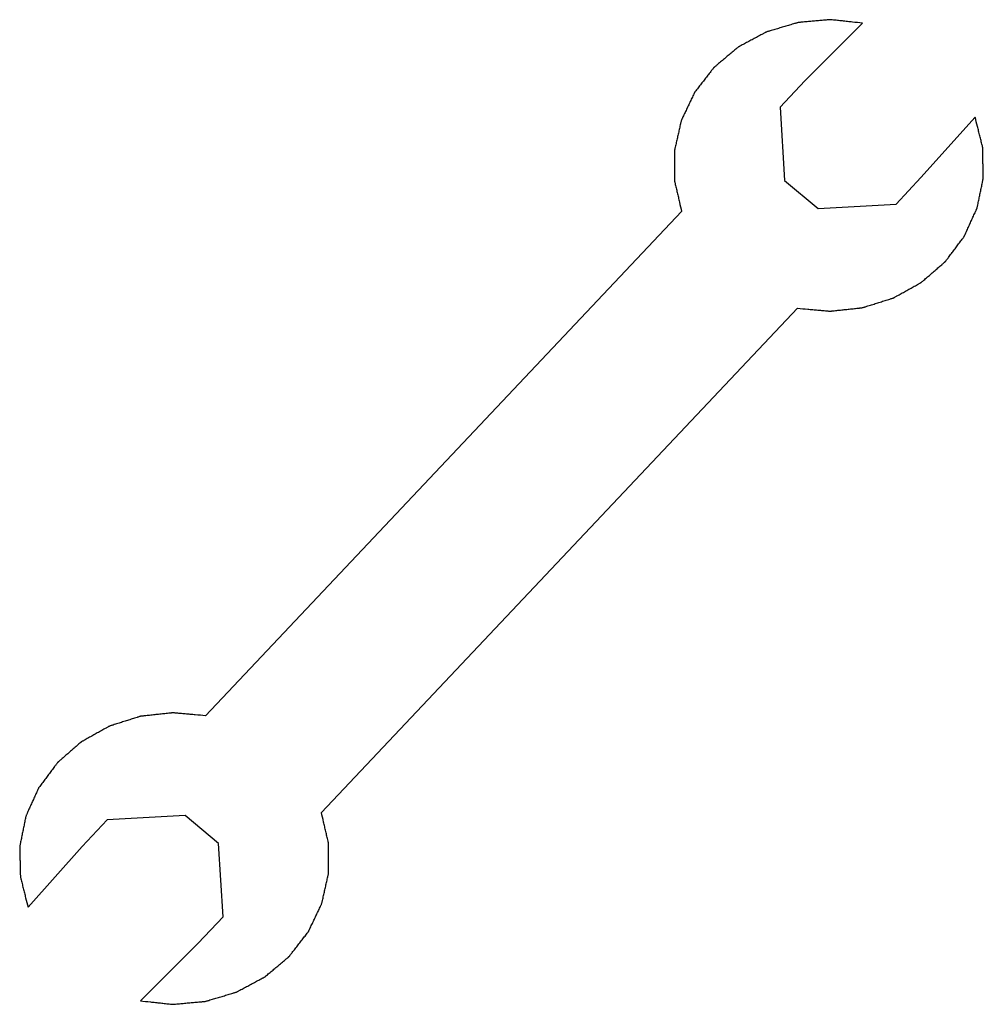
# Model space of a CAD drawing. Units: millimetres. Extents: x 2283 to 3471, y 497 to 1378.
# Drawn here: x 2800 to 2800, y 1119 to 1120 of the extents above; entities that cross this region are included whole.
import ezdxf

# ---------------------------------------------------------------- set-up
doc = ezdxf.new("R2010")
doc.units = ezdxf.units.MM
doc.header["$LTSCALE"] = 97.777778
doc.header["$MEASUREMENT"] = 0
doc.layers.add('YGNIS_CALDERA EXTERIOR', color=5, linetype='CONTINUOUS')

msp = doc.modelspace()

# ---------------------------------------------------------------- linework, layer by layer
at = {"layer": 'YGNIS_CALDERA EXTERIOR'}
for p, q in [((2800.28014, 1120.01447), (2800.31977, 1120.0542)), ((2800.28014, 1120.01447), (2800.26299, 1119.9963)), ((2800.26299, 1119.9963), (2800.26619, 1119.94586)), ((2800.35999, 1119.94789), (2800.39726, 1119.98959)), ((2800.26619, 1119.94586), (2800.28915, 1119.92672)), ((2800.34283, 1119.92973), (2800.35999, 1119.94789)), ((2800.28915, 1119.92672), (2800.34283, 1119.92973)), ((2800.19529, 1119.92461), (2799.86754, 1119.57754)), ((2799.94738, 1119.51096), (2800.27513, 1119.85803)), ((2799.79984, 1119.50584), (2799.78269, 1119.48768)), ((2799.85352, 1119.50885), (2799.79984, 1119.50584)), ((2799.87648, 1119.48971), (2799.85352, 1119.50885)), ((2799.87968, 1119.43927), (2799.87648, 1119.48971)), ((2799.78269, 1119.48768), (2799.74546, 1119.44586)), ((2799.86253, 1119.4211), (2799.87968, 1119.43927)), ((2799.82277, 1119.3814), (2799.86253, 1119.4211))]:
    msp.add_line(p, q, dxfattribs=at)
at = {"layer": 'YGNIS_CALDERA EXTERIOR', "extrusion": (-1.2401e-11, -0.34202, -0.939693)}
msp.add_open_spline([(2800.31977, 1120.0542, 27.08983), (2800.31746, 1120.05445, 27.08974), (2800.314, 1120.05483, 27.0896), (2800.30938, 1120.05532, 27.08942), (2800.30649, 1120.05564, 27.08931), (2800.30418, 1120.05588, 27.08922), (2800.30245, 1120.05607, 27.08915), (2800.30072, 1120.05626, 27.08908), (2800.29928, 1120.05642, 27.08902), (2800.29827, 1120.05651, 27.08899), (2800.29769, 1120.0566, 27.08895), (2800.29725, 1120.05656, 27.08897), (2800.29682, 1120.05653, 27.08898), (2800.29624, 1120.05647, 27.089), (2800.29523, 1120.05638, 27.08903), (2800.29378, 1120.05625, 27.08908), (2800.29147, 1120.05605, 27.08916), (2800.28858, 1120.05579, 27.08925), (2800.28511, 1120.05548, 27.08936), (2800.28164, 1120.05517, 27.08948), (2800.27903, 1120.05493, 27.08956), (2800.2773, 1120.05478, 27.08962), (2800.27657, 1120.05471, 27.08964), (2800.276, 1120.05466, 27.08966), (2800.27541, 1120.05463, 27.08967), (2800.27471, 1120.0544, 27.08976), (2800.27387, 1120.05416, 27.08985), (2800.27274, 1120.05382, 27.08997), (2800.27133, 1120.0534, 27.09012), (2800.26964, 1120.0529, 27.0903), (2800.26739, 1120.05223, 27.09055), (2800.26457, 1120.05139, 27.09085), (2800.26176, 1120.05056, 27.09116), (2800.2595, 1120.04989, 27.0914), (2800.25781, 1120.04939, 27.09158), (2800.25641, 1120.04897, 27.09173), (2800.25528, 1120.04863, 27.09186), (2800.25444, 1120.04838, 27.09195), (2800.25373, 1120.04818, 27.09202), (2800.25323, 1120.04789, 27.09212), (2800.25272, 1120.04763, 27.09222), (2800.25209, 1120.04729, 27.09235), (2800.25058, 1120.04648, 27.09264), (2800.2483, 1120.04526, 27.09308), (2800.24527, 1120.04364, 27.09367), (2800.24224, 1120.04202, 27.09426), (2800.23972, 1120.04067, 27.09475), (2800.2377, 1120.03959, 27.09515), (2800.23643, 1120.03892, 27.09539), (2800.23555, 1120.03844, 27.09556), (2800.23504, 1120.03817, 27.09566), (2800.23467, 1120.03797, 27.09574), (2800.23428, 1120.03777, 27.09581), (2800.23386, 1120.03737, 27.09595), (2800.23308, 1120.03674, 27.09618), (2800.23198, 1120.03581, 27.09652), (2800.23066, 1120.0347, 27.09693), (2800.22934, 1120.03359, 27.09733), (2800.22757, 1120.03212, 27.09787), (2800.22537, 1120.03027, 27.09854), (2800.22317, 1120.02842, 27.09921), (2800.2214, 1120.02694, 27.09975), (2800.2203, 1120.02602, 27.10009), (2800.21942, 1120.02528, 27.10036), (2800.21876, 1120.02472, 27.10056), (2800.21821, 1120.02426, 27.10073), (2800.21782, 1120.02394, 27.10084), (2800.2176, 1120.02375, 27.10091), (2800.21743, 1120.02362, 27.10096), (2800.21731, 1120.02345, 27.10102), (2800.21713, 1120.02323, 27.1011), (2800.21684, 1120.02284, 27.10124), (2800.21641, 1120.02229, 27.10144), (2800.21589, 1120.02163, 27.10168), (2800.21521, 1120.02075, 27.102), (2800.21435, 1120.01965, 27.10241), (2800.21298, 1120.01788, 27.10305), (2800.21126, 1120.01568, 27.10385), (2800.20955, 1120.01347, 27.10465), (2800.20818, 1120.01171, 27.10529), (2800.20715, 1120.01039, 27.10578), (2800.20612, 1120.00906, 27.10626), (2800.20526, 1120.00797, 27.10666), (2800.20467, 1120.00719, 27.10694), (2800.2043, 1120.00676, 27.1071), (2800.20413, 1120.00638, 27.10724), (2800.20395, 1120.006, 27.10737), (2800.2037, 1120.00549, 27.10756), (2800.20328, 1120.00461, 27.10788), (2800.20268, 1120.00334, 27.10834), (2800.20172, 1120.00131, 27.10908), (2800.20051, 1119.99878, 27.11), (2800.19907, 1119.99573, 27.11111), (2800.19762, 1119.99269, 27.11222), (2800.19654, 1119.99041, 27.11305), (2800.19582, 1119.98889, 27.1136), (2800.19552, 1119.98826, 27.11383), (2800.19528, 1119.98775, 27.11402), (2800.19502, 1119.98725, 27.1142), (2800.19488, 1119.98657, 27.11444), (2800.1947, 1119.98578, 27.11473), (2800.19446, 1119.98471, 27.11512), (2800.19416, 1119.98337, 27.11561), (2800.1938, 1119.98177, 27.11619), (2800.19331, 1119.97963, 27.11697), (2800.19271, 1119.97696, 27.11794), (2800.19211, 1119.97429, 27.11891), (2800.19163, 1119.97215, 27.11969), (2800.19127, 1119.97055, 27.12028), (2800.19097, 1119.96921, 27.12076), (2800.19072, 1119.96814, 27.12115), (2800.19055, 1119.96734, 27.12144), (2800.19038, 1119.96667, 27.12169), (2800.19041, 1119.96612, 27.12189), (2800.1904, 1119.96556, 27.12209), (2800.19041, 1119.96487, 27.12234), (2800.19041, 1119.96321, 27.12295), (2800.19042, 1119.96071, 27.12386), (2800.19043, 1119.95738, 27.12507), (2800.19043, 1119.95405, 27.12628), (2800.19044, 1119.95127, 27.12729), (2800.19045, 1119.94905, 27.1281), (2800.19045, 1119.94766, 27.12861), (2800.19045, 1119.94669, 27.12896), (2800.19046, 1119.94613, 27.12916), (2800.19046, 1119.94572, 27.12931), (2800.19046, 1119.9453, 27.12947), (2800.19061, 1119.94476, 27.12966), (2800.19081, 1119.94381, 27.13001), (2800.19114, 1119.94246, 27.1305), (2800.19151, 1119.94084, 27.13109), (2800.19189, 1119.93922, 27.13168), (2800.1924, 1119.93705, 27.13247), (2800.19302, 1119.93435, 27.13345), (2800.19403, 1119.93002, 27.13503), (2800.19479, 1119.92677, 27.13621), (2800.19529, 1119.92461, 27.137)], degree=3, knots=[0, 0, 0, 0, 0.0069736, 0.0104603, 0.0139471, 0.0156905, 0.0174339, 0.0191773, 0.0209207, 0.0217923, 0.0222282, 0.0226625, 0.0230984, 0.0235342, 0.0244059, 0.0261493, 0.0278927, 0.0313794, 0.0348662, 0.038353, 0.0418398, 0.0427115, 0.0435832, 0.044019, 0.0444549, 0.045335, 0.0462212, 0.0471073, 0.0488797, 0.050652, 0.0524244, 0.055969, 0.0595137, 0.061286, 0.0630584, 0.0648307, 0.0657169, 0.066603, 0.0674832, 0.067919, 0.0683549, 0.0692266, 0.0700983, 0.0735851, 0.0770718, 0.0805586, 0.0840454, 0.0857888, 0.0875322, 0.0884038, 0.0888397, 0.0892755, 0.0897113, 0.0901543, 0.0910405, 0.0928128, 0.0945852, 0.0963575, 0.0981299, 0.1016745, 0.1052192, 0.1069915, 0.1087639, 0.10965, 0.1105362, 0.1114224, 0.1118654, 0.112087, 0.1123085, 0.1125265, 0.1127444, 0.1131802, 0.1140519, 0.1149236, 0.1157953, 0.1175387, 0.1192821, 0.1227689, 0.1262556, 0.127999, 0.1297424, 0.1314858, 0.1332292, 0.1341009, 0.1345367, 0.1349768, 0.1354199, 0.135863, 0.1367491, 0.1385215, 0.1402938, 0.1438385, 0.1473831, 0.1509278, 0.1544725, 0.1553587, 0.1562448, 0.1566879, 0.157131, 0.1580024, 0.1588741, 0.1597458, 0.1614892, 0.1632326, 0.164976, 0.1684628, 0.1719495, 0.1736929, 0.1754363, 0.1771797, 0.1780514, 0.1789231, 0.1797945, 0.1802376, 0.1806807, 0.1815669, 0.182453, 0.1859977, 0.1895424, 0.193087, 0.1966317, 0.198404, 0.2001764, 0.2010625, 0.2015056, 0.2019487, 0.20239, 0.202832, 0.2037161, 0.2054842, 0.2072523, 0.2090204, 0.2107885, 0.2143247, 0.2178609, 0.2249333, 0.2249333, 0.2249333, 0.2249333], dxfattribs=at)
at = {"layer": 'YGNIS_CALDERA EXTERIOR', "extrusion": (4.86866e-12, 0.34202, 0.939693)}
msp.add_open_spline([(2800.27513, 1119.85803, 27.16123), (2800.27744, 1119.85782, 27.16131), (2800.28091, 1119.8575, 27.16142), (2800.28554, 1119.85708, 27.16158), (2800.28843, 1119.85681, 27.16167), (2800.29075, 1119.8566, 27.16175), (2800.29248, 1119.85644, 27.16181), (2800.29422, 1119.85628, 27.16187), (2800.29566, 1119.85614, 27.16192), (2800.29668, 1119.85606, 27.16195), (2800.29725, 1119.85598, 27.16198), (2800.29769, 1119.85603, 27.16196), (2800.29812, 1119.85607, 27.16194), (2800.2987, 1119.85614, 27.16192), (2800.29971, 1119.85624, 27.16188), (2800.30115, 1119.85639, 27.16182), (2800.30346, 1119.85664, 27.16174), (2800.30635, 1119.85694, 27.16163), (2800.30981, 1119.85731, 27.16149), (2800.31328, 1119.85768, 27.16136), (2800.31588, 1119.85795, 27.16126), (2800.31761, 1119.85813, 27.16119), (2800.31833, 1119.85821, 27.16116), (2800.31891, 1119.85827, 27.16114), (2800.31949, 1119.85831, 27.16113), (2800.32019, 1119.85855, 27.16104), (2800.32103, 1119.85881, 27.16095), (2800.32215, 1119.85916, 27.16082), (2800.32355, 1119.8596, 27.16066), (2800.32523, 1119.86013, 27.16046), (2800.32747, 1119.86084, 27.16021), (2800.33027, 1119.86172, 27.15989), (2800.33307, 1119.8626, 27.15957), (2800.33531, 1119.86331, 27.15931), (2800.33699, 1119.86383, 27.15912), (2800.33839, 1119.86428, 27.15896), (2800.33952, 1119.86463, 27.15883), (2800.34035, 1119.8649, 27.15873), (2800.34106, 1119.8651, 27.15866), (2800.34155, 1119.8654, 27.15855), (2800.34205, 1119.86567, 27.15845), (2800.34268, 1119.86602, 27.15832), (2800.34418, 1119.86686, 27.15802), (2800.34643, 1119.86811, 27.15756), (2800.34943, 1119.86978, 27.15695), (2800.35243, 1119.87145, 27.15635), (2800.35493, 1119.87284, 27.15584), (2800.35693, 1119.87395, 27.15544), (2800.35818, 1119.87464, 27.15518), (2800.35906, 1119.87513, 27.15501), (2800.35956, 1119.87541, 27.1549), (2800.35993, 1119.87562, 27.15483), (2800.36031, 1119.87583, 27.15475), (2800.36072, 1119.87622, 27.15461), (2800.3615, 1119.87687, 27.15437), (2800.36258, 1119.87782, 27.15403), (2800.36388, 1119.87895, 27.15362), (2800.36518, 1119.88008, 27.15321), (2800.36692, 1119.88158, 27.15266), (2800.36909, 1119.88347, 27.15197), (2800.37126, 1119.88535, 27.15129), (2800.37299, 1119.88686, 27.15074), (2800.37408, 1119.8878, 27.1504), (2800.37495, 1119.88855, 27.15012), (2800.3756, 1119.88911, 27.14992), (2800.37614, 1119.88959, 27.14974), (2800.37652, 1119.88991, 27.14962), (2800.37674, 1119.89011, 27.14956), (2800.37691, 1119.89024, 27.14951), (2800.37702, 1119.89041, 27.14944), (2800.3772, 1119.89063, 27.14936), (2800.37749, 1119.89103, 27.14922), (2800.37791, 1119.89158, 27.14902), (2800.37841, 1119.89225, 27.14877), (2800.37908, 1119.89315, 27.14845), (2800.37991, 1119.89426, 27.14804), (2800.38125, 1119.89605, 27.14739), (2800.38293, 1119.89828, 27.14658), (2800.3846, 1119.90051, 27.14577), (2800.38594, 1119.90229, 27.14512), (2800.38695, 1119.90363, 27.14463), (2800.38795, 1119.90497, 27.14414), (2800.3888, 1119.90608, 27.14374), (2800.38936, 1119.90687, 27.14345), (2800.38973, 1119.90731, 27.14329), (2800.3899, 1119.90769, 27.14315), (2800.39007, 1119.90807, 27.14302), (2800.3903, 1119.90858, 27.14283), (2800.39071, 1119.90948, 27.1425), (2800.39129, 1119.91075, 27.14204), (2800.39221, 1119.9128, 27.1413), (2800.39337, 1119.91535, 27.14037), (2800.39476, 1119.91841, 27.13925), (2800.39615, 1119.92148, 27.13814), (2800.3972, 1119.92378, 27.1373), (2800.39789, 1119.92531, 27.13674), (2800.39818, 1119.92595, 27.13651), (2800.39841, 1119.92646, 27.13632), (2800.39866, 1119.92696, 27.13614), (2800.39878, 1119.92764, 27.13589), (2800.39895, 1119.92844, 27.1356), (2800.39917, 1119.92951, 27.13521), (2800.39945, 1119.93085, 27.13472), (2800.39978, 1119.93246, 27.13414), (2800.40023, 1119.93461, 27.13336), (2800.40078, 1119.93729, 27.13238), (2800.40133, 1119.93997, 27.13141), (2800.40178, 1119.94211, 27.13063), (2800.40211, 1119.94372, 27.13004), (2800.40239, 1119.94506, 27.12955), (2800.40261, 1119.94613, 27.12916), (2800.40277, 1119.94693, 27.12887), (2800.40292, 1119.94761, 27.12862), (2800.40289, 1119.94816, 27.12842), (2800.40288, 1119.94872, 27.12822), (2800.40287, 1119.94941, 27.12797), (2800.40283, 1119.95108, 27.12736), (2800.40278, 1119.95357, 27.12645), (2800.40271, 1119.9569, 27.12524), (2800.40264, 1119.96023, 27.12403), (2800.40259, 1119.96301, 27.12302), (2800.40254, 1119.96523, 27.12221), (2800.40251, 1119.96662, 27.12171), (2800.40249, 1119.96759, 27.12135), (2800.40248, 1119.96814, 27.12115), (2800.40247, 1119.96856, 27.121), (2800.40246, 1119.96898, 27.12085), (2800.4023, 1119.96951, 27.12065), (2800.40208, 1119.97046, 27.12031), (2800.40173, 1119.9718, 27.11982), (2800.40133, 1119.97342, 27.11923), (2800.40092, 1119.97504, 27.11864), (2800.40038, 1119.97719, 27.11786), (2800.3997, 1119.97989, 27.11688), (2800.39861, 1119.9842, 27.11531), (2800.3978, 1119.98743, 27.11413), (2800.39726, 1119.98959, 27.11335)], degree=3, knots=[0, 0, 0, 0, 0.0069736, 0.0104603, 0.0139471, 0.0156905, 0.0174339, 0.0191773, 0.0209207, 0.0217924, 0.0222282, 0.0226625, 0.0230984, 0.0235342, 0.0244059, 0.0261493, 0.0278927, 0.0313795, 0.0348663, 0.038353, 0.0418398, 0.0427115, 0.0435832, 0.0440191, 0.0444549, 0.0453351, 0.0462212, 0.0471074, 0.0488797, 0.0506521, 0.0524244, 0.0559691, 0.0595138, 0.0612861, 0.0630584, 0.0648308, 0.0657169, 0.0666031, 0.0674833, 0.0679191, 0.068355, 0.0692267, 0.0700984, 0.0735851, 0.0770719, 0.0805587, 0.0840455, 0.0857889, 0.0875322, 0.0884039, 0.0888398, 0.0892756, 0.0897114, 0.0901544, 0.0910406, 0.0928129, 0.0945853, 0.0963576, 0.09813, 0.1016746, 0.1052193, 0.1069916, 0.108764, 0.1096501, 0.1105363, 0.1114225, 0.1118656, 0.1120871, 0.1123087, 0.1125266, 0.1127445, 0.1131803, 0.114052, 0.1149237, 0.1157954, 0.1175388, 0.1192822, 0.122769, 0.1262558, 0.1279992, 0.1297425, 0.1314859, 0.1332293, 0.134101, 0.1345369, 0.1349769, 0.13542, 0.1358631, 0.1367493, 0.1385216, 0.140294, 0.1438386, 0.1473833, 0.150928, 0.1544727, 0.1553588, 0.156245, 0.1566881, 0.1571312, 0.1580026, 0.1588743, 0.159746, 0.1614894, 0.1632328, 0.1649762, 0.1684629, 0.1719497, 0.1736931, 0.1754365, 0.1771799, 0.1780516, 0.1789233, 0.1797947, 0.1802378, 0.1806809, 0.1815671, 0.1824532, 0.1859979, 0.1895426, 0.1930873, 0.1966319, 0.1984043, 0.2001766, 0.2010628, 0.2015059, 0.2019489, 0.2023902, 0.2028322, 0.2037163, 0.2054844, 0.2072525, 0.2090206, 0.2107888, 0.214325, 0.2178612, 0.2249337, 0.2249337, 0.2249337, 0.2249337], dxfattribs=at)
at = {"layer": 'YGNIS_CALDERA EXTERIOR', "extrusion": (2.92802e-11, -0.34202, -0.939693)}
msp.add_open_spline([(2799.86754, 1119.57754, 27.26332), (2799.86523, 1119.57775, 27.26324), (2799.86176, 1119.57807, 27.26313), (2799.85713, 1119.57849, 27.26297), (2799.85424, 1119.57876, 27.26288), (2799.85193, 1119.57897, 27.2628), (2799.85019, 1119.57913, 27.26274), (2799.84846, 1119.57929, 27.26268), (2799.84701, 1119.57943, 27.26263), (2799.846, 1119.57951, 27.2626), (2799.84542, 1119.57959, 27.26257), (2799.84498, 1119.57954, 27.26259), (2799.84454, 1119.57949, 27.26261), (2799.84395, 1119.57943, 27.26263), (2799.84293, 1119.57932, 27.26267), (2799.84146, 1119.57916, 27.26273), (2799.83911, 1119.57891, 27.26282), (2799.83618, 1119.5786, 27.26294), (2799.83266, 1119.57822, 27.26307), (2799.82913, 1119.57784, 27.26321), (2799.82649, 1119.57756, 27.26331), (2799.82473, 1119.57737, 27.26338), (2799.824, 1119.57729, 27.26341), (2799.82341, 1119.57722, 27.26344), (2799.82282, 1119.57718, 27.26345), (2799.82213, 1119.57695, 27.26354), (2799.82131, 1119.57669, 27.26363), (2799.82021, 1119.57634, 27.26376), (2799.81883, 1119.5759, 27.26391), (2799.81718, 1119.57538, 27.26411), (2799.81497, 1119.57468, 27.26436), (2799.81222, 1119.57381, 27.26468), (2799.80947, 1119.57294, 27.26499), (2799.80726, 1119.57224, 27.26525), (2799.80561, 1119.57172, 27.26544), (2799.80424, 1119.57128, 27.2656), (2799.80313, 1119.57094, 27.26572), (2799.80231, 1119.57067, 27.26582), (2799.80161, 1119.57046, 27.26589), (2799.80111, 1119.57016, 27.266), (2799.8006, 1119.56989, 27.26611), (2799.79997, 1119.56953, 27.26624), (2799.79845, 1119.56868, 27.26654), (2799.79616, 1119.5674, 27.26701), (2799.79311, 1119.5657, 27.26763), (2799.79007, 1119.564, 27.26825), (2799.78753, 1119.56258, 27.26876), (2799.78549, 1119.56145, 27.26918), (2799.78423, 1119.56074, 27.26943), (2799.78334, 1119.56024, 27.26962), (2799.78283, 1119.55996, 27.26972), (2799.78245, 1119.55975, 27.2698), (2799.78207, 1119.55954, 27.26987), (2799.78166, 1119.55914, 27.27002), (2799.7809, 1119.55851, 27.27025), (2799.77984, 1119.55757, 27.27059), (2799.77856, 1119.55646, 27.27099), (2799.77728, 1119.55535, 27.2714), (2799.77558, 1119.55386, 27.27194), (2799.77345, 1119.55201, 27.27261), (2799.77131, 1119.55015, 27.27329), (2799.76961, 1119.54867, 27.27383), (2799.76854, 1119.54774, 27.27417), (2799.76769, 1119.547, 27.27444), (2799.76705, 1119.54644, 27.27464), (2799.76652, 1119.54597, 27.27481), (2799.76614, 1119.54565, 27.27493), (2799.76594, 1119.54546, 27.27499), (2799.76576, 1119.54533, 27.27504), (2799.76565, 1119.54515, 27.27511), (2799.76547, 1119.54493, 27.27519), (2799.76518, 1119.54453, 27.27533), (2799.76475, 1119.54396, 27.27554), (2799.76425, 1119.54328, 27.27579), (2799.76357, 1119.54237, 27.27612), (2799.76272, 1119.54124, 27.27653), (2799.76136, 1119.53942, 27.27719), (2799.75966, 1119.53715, 27.27802), (2799.75796, 1119.53488, 27.27885), (2799.7566, 1119.53306, 27.27951), (2799.75559, 1119.5317, 27.28001), (2799.75457, 1119.53033, 27.2805), (2799.75371, 1119.5292, 27.28091), (2799.75313, 1119.5284, 27.28121), (2799.75277, 1119.52796, 27.28137), (2799.7526, 1119.52758, 27.2815), (2799.75243, 1119.5272, 27.28164), (2799.7522, 1119.5267, 27.28182), (2799.7518, 1119.52582, 27.28214), (2799.75124, 1119.52456, 27.2826), (2799.75033, 1119.52255, 27.28333), (2799.74919, 1119.52004, 27.28425), (2799.74783, 1119.51702, 27.28535), (2799.74647, 1119.51401, 27.28644), (2799.74545, 1119.51174, 27.28727), (2799.74477, 1119.51023, 27.28782), (2799.74448, 1119.50961, 27.28805), (2799.74426, 1119.5091, 27.28823), (2799.74401, 1119.5086, 27.28841), (2799.74389, 1119.50792, 27.28866), (2799.74372, 1119.5071, 27.28896), (2799.7435, 1119.50601, 27.28935), (2799.74322, 1119.50465, 27.28985), (2799.74288, 1119.50302, 27.29044), (2799.74244, 1119.50083, 27.29124), (2799.74188, 1119.49811, 27.29223), (2799.74132, 1119.49538, 27.29322), (2799.74087, 1119.4932, 27.29402), (2799.74054, 1119.49157, 27.29461), (2799.74026, 1119.4902, 27.29511), (2799.74004, 1119.48911, 27.2955), (2799.73987, 1119.4883, 27.2958), (2799.73972, 1119.48762, 27.29605), (2799.73975, 1119.48707, 27.29625), (2799.73976, 1119.48652, 27.29645), (2799.73978, 1119.48584, 27.2967), (2799.73981, 1119.4842, 27.29729), (2799.73987, 1119.48175, 27.29819), (2799.73994, 1119.47847, 27.29938), (2799.74002, 1119.47519, 27.30057), (2799.74008, 1119.47246, 27.30156), (2799.74013, 1119.47028, 27.30236), (2799.74016, 1119.46892, 27.30286), (2799.74018, 1119.46796, 27.3032), (2799.74019, 1119.46741, 27.3034), (2799.7402, 1119.467, 27.30355), (2799.74021, 1119.46659, 27.3037), (2799.74038, 1119.46605, 27.3039), (2799.7406, 1119.4651, 27.30424), (2799.74095, 1119.46375, 27.30474), (2799.74136, 1119.46212, 27.30533), (2799.74177, 1119.4605, 27.30592), (2799.74232, 1119.45833, 27.30671), (2799.743, 1119.45562, 27.3077), (2799.74409, 1119.45128, 27.30927), (2799.74491, 1119.44803, 27.31046), (2799.74546, 1119.44586, 27.31125)], degree=3, knots=[0, 0, 0, 0, 0.0069736, 0.0104604, 0.0139471, 0.0156905, 0.0174339, 0.0191773, 0.0209207, 0.0217924, 0.0222283, 0.0226683, 0.0231114, 0.0235545, 0.0244407, 0.026213, 0.0279854, 0.03153, 0.0350747, 0.0386194, 0.0421641, 0.0430503, 0.0439364, 0.0443795, 0.0448226, 0.045694, 0.0465657, 0.0474374, 0.0491808, 0.0509242, 0.0526676, 0.0561544, 0.0596412, 0.0613846, 0.063128, 0.0648714, 0.0657431, 0.0666147, 0.0674862, 0.0679293, 0.0683724, 0.0692585, 0.0701447, 0.0736894, 0.0772341, 0.0807787, 0.0843234, 0.0860958, 0.0878681, 0.0887543, 0.0891974, 0.0896404, 0.0900805, 0.0905164, 0.0913881, 0.0931315, 0.0948749, 0.0966183, 0.0983616, 0.1018484, 0.1053352, 0.1070786, 0.108822, 0.1096937, 0.1105654, 0.1114371, 0.1118729, 0.1120909, 0.1123088, 0.1125303, 0.1127519, 0.113195, 0.1140811, 0.1149673, 0.1158535, 0.1176258, 0.1193981, 0.1229428, 0.1264875, 0.1282598, 0.1300322, 0.1318045, 0.1335769, 0.134463, 0.1349061, 0.1353418, 0.1357777, 0.1362135, 0.1370852, 0.1388286, 0.140572, 0.1440588, 0.1475456, 0.1510324, 0.1545192, 0.1553909, 0.1562626, 0.1566984, 0.1571343, 0.1580144, 0.1589006, 0.1597868, 0.1615591, 0.1633314, 0.1651038, 0.1686485, 0.1721931, 0.1739655, 0.1757378, 0.1775102, 0.1783963, 0.1792825, 0.1801627, 0.1805985, 0.1810344, 0.1819061, 0.1827777, 0.1862645, 0.1897513, 0.1932381, 0.1967249, 0.1984683, 0.2002117, 0.2010834, 0.2015192, 0.2019551, 0.2023911, 0.2028358, 0.2037252, 0.2055041, 0.2072829, 0.2090618, 0.2108406, 0.2143983, 0.217956, 0.2250714, 0.2250714, 0.2250714, 0.2250714], dxfattribs=at)
at = {"layer": 'YGNIS_CALDERA EXTERIOR', "extrusion": (-5.19582e-12, 0.34202, 0.939693)}
msp.add_open_spline([(2799.82277, 1119.3814, 27.33471), (2799.82508, 1119.38114, 27.3348), (2799.82854, 1119.38077, 27.33494), (2799.83316, 1119.38026, 27.33512), (2799.83604, 1119.37995, 27.33524), (2799.83835, 1119.37969, 27.33533), (2799.84008, 1119.3795, 27.3354), (2799.84182, 1119.37932, 27.33547), (2799.84326, 1119.37915, 27.33553), (2799.84427, 1119.37906, 27.33556), (2799.84485, 1119.37897, 27.33559), (2799.84529, 1119.37901, 27.33558), (2799.84573, 1119.37905, 27.33557), (2799.84632, 1119.3791, 27.33555), (2799.84734, 1119.37919, 27.33551), (2799.84881, 1119.37932, 27.33546), (2799.85117, 1119.37954, 27.33539), (2799.85411, 1119.3798, 27.33529), (2799.85764, 1119.38012, 27.33518), (2799.86116, 1119.38044, 27.33506), (2799.86381, 1119.38067, 27.33497), (2799.86558, 1119.38083, 27.33492), (2799.86631, 1119.3809, 27.33489), (2799.8669, 1119.38095, 27.33487), (2799.86748, 1119.38099, 27.33486), (2799.86818, 1119.38121, 27.33478), (2799.86901, 1119.38145, 27.33469), (2799.87012, 1119.38178, 27.33457), (2799.8715, 1119.38219, 27.33442), (2799.87317, 1119.38269, 27.33424), (2799.87538, 1119.38335, 27.334), (2799.87815, 1119.38417, 27.3337), (2799.88092, 1119.385, 27.3334), (2799.88314, 1119.38566, 27.33316), (2799.8848, 1119.38615, 27.33298), (2799.88619, 1119.38656, 27.33283), (2799.88729, 1119.38689, 27.33271), (2799.88812, 1119.38714, 27.33262), (2799.88883, 1119.38734, 27.33255), (2799.88933, 1119.38763, 27.33244), (2799.88984, 1119.3879, 27.33234), (2799.89048, 1119.38824, 27.33222), (2799.89202, 1119.38907, 27.33192), (2799.89433, 1119.39031, 27.33147), (2799.89741, 1119.39195, 27.33087), (2799.90049, 1119.3936, 27.33027), (2799.90306, 1119.39498, 27.32977), (2799.90511, 1119.39608, 27.32937), (2799.9064, 1119.39676, 27.32912), (2799.9073, 1119.39724, 27.32894), (2799.90781, 1119.39752, 27.32884), (2799.90819, 1119.39772, 27.32877), (2799.90858, 1119.39793, 27.32869), (2799.90899, 1119.39832, 27.32855), (2799.90976, 1119.39894, 27.32833), (2799.91084, 1119.39986, 27.32799), (2799.91214, 1119.40094, 27.3276), (2799.91344, 1119.40204, 27.3272), (2799.91518, 1119.40349, 27.32667), (2799.91734, 1119.40531, 27.32601), (2799.91951, 1119.40713, 27.32534), (2799.92124, 1119.40858, 27.32481), (2799.92233, 1119.40949, 27.32448), (2799.92319, 1119.41022, 27.32422), (2799.92384, 1119.41077, 27.32402), (2799.92439, 1119.41122, 27.32385), (2799.92477, 1119.41154, 27.32374), (2799.92498, 1119.41172, 27.32367), (2799.92516, 1119.41185, 27.32363), (2799.92527, 1119.41203, 27.32356), (2799.92545, 1119.41225, 27.32348), (2799.92575, 1119.41264, 27.32334), (2799.92619, 1119.4132, 27.32313), (2799.92671, 1119.41388, 27.32289), (2799.92741, 1119.41477, 27.32256), (2799.92828, 1119.41589, 27.32215), (2799.92967, 1119.41769, 27.3215), (2799.93141, 1119.41993, 27.32069), (2799.93316, 1119.42217, 27.31987), (2799.93455, 1119.42396, 27.31922), (2799.9356, 1119.42531, 27.31873), (2799.93664, 1119.42666, 27.31824), (2799.93752, 1119.42777, 27.31783), (2799.93811, 1119.42857, 27.31754), (2799.93848, 1119.429, 27.31738), (2799.93866, 1119.42938, 27.31725), (2799.93884, 1119.42975, 27.31711), (2799.93908, 1119.43025, 27.31693), (2799.93949, 1119.43112, 27.31661), (2799.94008, 1119.43237, 27.31616), (2799.94103, 1119.43436, 27.31543), (2799.94221, 1119.43686, 27.31452), (2799.94363, 1119.43985, 27.31343), (2799.94505, 1119.44284, 27.31235), (2799.94612, 1119.44509, 27.31153), (2799.94683, 1119.44658, 27.31098), (2799.94712, 1119.44721, 27.31076), (2799.94736, 1119.44771, 27.31058), (2799.94761, 1119.4482, 27.3104), (2799.94775, 1119.44888, 27.31015), (2799.94794, 1119.44969, 27.30985), (2799.94818, 1119.45078, 27.30946), (2799.94849, 1119.45214, 27.30896), (2799.94885, 1119.45377, 27.30837), (2799.94934, 1119.45594, 27.30758), (2799.94995, 1119.45866, 27.30659), (2799.95056, 1119.46137, 27.3056), (2799.95105, 1119.46355, 27.30481), (2799.95142, 1119.46517, 27.30422), (2799.95172, 1119.46653, 27.30372), (2799.95197, 1119.46762, 27.30333), (2799.95215, 1119.46843, 27.30303), (2799.95232, 1119.46911, 27.30279), (2799.95229, 1119.46966, 27.30258), (2799.9523, 1119.47021, 27.30239), (2799.95229, 1119.47089, 27.30214), (2799.95229, 1119.47253, 27.30154), (2799.95228, 1119.47498, 27.30065), (2799.95227, 1119.47826, 27.29945), (2799.95226, 1119.48154, 27.29826), (2799.95225, 1119.48427, 27.29727), (2799.95224, 1119.48645, 27.29647), (2799.95224, 1119.48782, 27.29598), (2799.95224, 1119.48877, 27.29563), (2799.95223, 1119.48932, 27.29543), (2799.95223, 1119.48973, 27.29528), (2799.95223, 1119.49014, 27.29513), (2799.95207, 1119.49068, 27.29493), (2799.95187, 1119.49163, 27.29459), (2799.95155, 1119.49299, 27.29409), (2799.95117, 1119.49463, 27.2935), (2799.95079, 1119.49626, 27.2929), (2799.95029, 1119.49844, 27.29211), (2799.94966, 1119.50116, 27.29112), (2799.94865, 1119.50552, 27.28953), (2799.94789, 1119.50878, 27.28835), (2799.94738, 1119.51096, 27.28755)], degree=3, knots=[0, 0, 0, 0, 0.0069735, 0.0104603, 0.0139471, 0.0156905, 0.0174338, 0.0191772, 0.0209206, 0.0217923, 0.0222281, 0.0226682, 0.0231113, 0.0235544, 0.0244405, 0.0262129, 0.0279852, 0.0315299, 0.0350745, 0.0386192, 0.0421639, 0.04305, 0.0439362, 0.0443793, 0.0448224, 0.0456938, 0.0465655, 0.0474372, 0.0491806, 0.0509239, 0.0526673, 0.0561541, 0.0596409, 0.0613842, 0.0631276, 0.064871, 0.0657427, 0.0666144, 0.0674858, 0.0679289, 0.068372, 0.0692582, 0.0701443, 0.073689, 0.0772337, 0.0807783, 0.084323, 0.0860953, 0.0878676, 0.0887538, 0.0891969, 0.08964, 0.0900801, 0.0905159, 0.0913876, 0.093131, 0.0948744, 0.0966177, 0.0983611, 0.1018479, 0.1053347, 0.107078, 0.1088214, 0.1096931, 0.1105648, 0.1114365, 0.1118723, 0.1120903, 0.1123082, 0.1125297, 0.1127513, 0.1131944, 0.1140805, 0.1149667, 0.1158529, 0.1176252, 0.1193975, 0.1229422, 0.1264868, 0.1282592, 0.1300315, 0.1318038, 0.1335762, 0.1344623, 0.1349054, 0.1353411, 0.135777, 0.1362128, 0.1370845, 0.1388279, 0.1405713, 0.1440581, 0.1475448, 0.1510316, 0.1545184, 0.15539, 0.1562617, 0.1566976, 0.1571334, 0.1580136, 0.1588998, 0.1597859, 0.1615582, 0.1633306, 0.1651029, 0.1686476, 0.1721922, 0.1739646, 0.1757369, 0.1775092, 0.1783954, 0.1792816, 0.1801617, 0.1805976, 0.1810334, 0.1819051, 0.1827768, 0.1862636, 0.1897503, 0.1932371, 0.1967239, 0.1984672, 0.2002106, 0.2010823, 0.2015182, 0.201954, 0.20239, 0.2028348, 0.2037242, 0.205503, 0.2072819, 0.2090607, 0.2108396, 0.2143973, 0.217955, 0.2250703, 0.2250703, 0.2250703, 0.2250703], dxfattribs=at)

doc.saveas('drawing.dxf')
